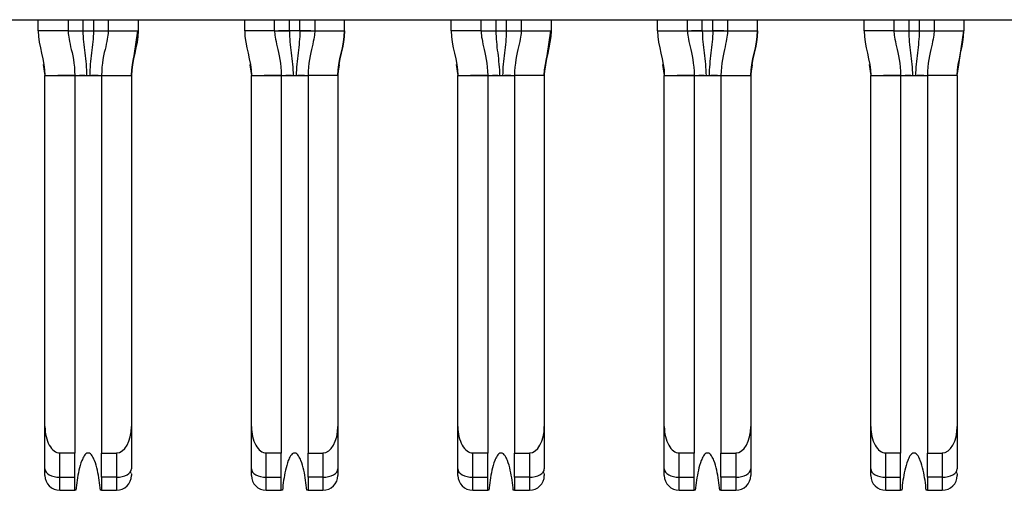
# Paper-space layout 'Layout1' of a CAD drawing. Extents: x 0.1 to 16.9, y 0.1 to 10.9.
# Drawn here: x 2.2 to 2.8, y 1.1 to 1.4 of the extents above; entities that cross this region are included whole.
import ezdxf

# ---------------------------------------------------------------- set-up
doc = ezdxf.new("R2010")
doc.units = 0
doc.header["$MEASUREMENT"] = 0
doc.layers.get('0').update_dxf_attribs({"linetype": 'CONTINUOUS'})

psp = doc.layouts.get("Layout1")

# ---------------------------------------------------------------- linework, layer by layer
at = {"color": 7, "linetype": 'CONTINUOUS'}
for p, q in [((0.93595, 1.39235), (6.23673, 1.39235)), ((2.2513, 1.38645), (2.2513, 1.39235)), ((2.26705, 1.39235), (2.26705, 1.38645)), ((2.28831, 1.39235), (2.28831, 1.38645)), ((2.30406, 1.39235), (2.30406, 1.38645)), ((2.36036, 1.38645), (2.36036, 1.39235)), ((2.3761, 1.38645), (2.3761, 1.39235)), ((2.39736, 1.39235), (2.39736, 1.38645)), ((2.41311, 1.38645), (2.41311, 1.39235)), ((2.46941, 1.38645), (2.46941, 1.39235)), ((2.48516, 1.39235), (2.48516, 1.38645)), ((2.50642, 1.39235), (2.50642, 1.38645)), ((2.52217, 1.39235), (2.52217, 1.38645)), ((2.57847, 1.38645), (2.57847, 1.39235)), ((2.59421, 1.38645), (2.59421, 1.39235)), ((2.61547, 1.39235), (2.61547, 1.38645)), ((2.63122, 1.38645), (2.63122, 1.39235)), ((2.68752, 1.38645), (2.68752, 1.39235)), ((2.70327, 1.39235), (2.70327, 1.38645)), ((2.72453, 1.39235), (2.72453, 1.38645)), ((2.74028, 1.39235), (2.74028, 1.38645)), ((2.26705, 1.38645), (2.2513, 1.38645)), ((2.26705, 1.38645), (2.26708, 1.38645)), ((2.26916, 1.38645), (2.27492, 1.38645)), ((2.27492, 1.38645), (2.28043, 1.38645)), ((2.28827, 1.38645), (2.28831, 1.38645)), ((2.28829, 1.38644), (2.28827, 1.38645)), ((2.28831, 1.38645), (2.30406, 1.38645)), ((2.30135, 1.36856), (2.30395, 1.38645)), ((2.3761, 1.38645), (2.36036, 1.38645)), ((2.37614, 1.38645), (2.37611, 1.38645)), ((2.38398, 1.38645), (2.37826, 1.38645)), ((2.38949, 1.38645), (2.38398, 1.38645)), ((2.39525, 1.38645), (2.38949, 1.38645)), ((2.39736, 1.38645), (2.39733, 1.38645)), ((2.39736, 1.38645), (2.41311, 1.38645)), ((2.48516, 1.38645), (2.46941, 1.38645)), ((2.48516, 1.38645), (2.48519, 1.38645)), ((2.48727, 1.38645), (2.49303, 1.38645)), ((2.49303, 1.38645), (2.49854, 1.38645)), ((2.50638, 1.38645), (2.50642, 1.38645)), ((2.5064, 1.38644), (2.50638, 1.38645)), ((2.50642, 1.38645), (2.52217, 1.38645)), ((2.51946, 1.36856), (2.52206, 1.38645)), ((2.57847, 1.38645), (2.59421, 1.38645)), ((2.59425, 1.38645), (2.59422, 1.38645)), ((2.60209, 1.38645), (2.59637, 1.38645)), ((2.60209, 1.38645), (2.6076, 1.38645)), ((2.61336, 1.38645), (2.6076, 1.38645)), ((2.61547, 1.38645), (2.61544, 1.38645)), ((2.61547, 1.38645), (2.63122, 1.38645)), ((2.70327, 1.38645), (2.68752, 1.38645)), ((2.70327, 1.38645), (2.7033, 1.38645)), ((2.70538, 1.38645), (2.71114, 1.38645)), ((2.71114, 1.38645), (2.71665, 1.38645)), ((2.72449, 1.38645), (2.72453, 1.38645)), ((2.72451, 1.38644), (2.72449, 1.38645)), ((2.72453, 1.38645), (2.74028, 1.38645)), ((2.73757, 1.36856), (2.74017, 1.38645)), ((2.73761, 1.36868), (2.74028, 1.38645)), ((2.36302, 1.36868), (2.3639, 1.36283)), ((2.58113, 1.36868), (2.58201, 1.36283)), ((2.25484, 1.36283), (2.27059, 1.36283)), ((2.25484, 1.17762), (2.25484, 1.36283)), ((2.27059, 1.36283), (2.27059, 1.16361)), ((2.27059, 1.36283), (2.28476, 1.36283)), ((2.27596, 1.36283), (2.27306, 1.36283)), ((2.28476, 1.36283), (2.30051, 1.36283)), ((2.28476, 1.36283), (2.28476, 1.16361)), ((2.30051, 1.36283), (2.30051, 1.17762)), ((2.3639, 1.17762), (2.3639, 1.36283)), ((2.3639, 1.36283), (2.37965, 1.36283)), ((2.37965, 1.36283), (2.37965, 1.16361)), ((2.37965, 1.36283), (2.39382, 1.36283)), ((2.38502, 1.36283), (2.38212, 1.36283)), ((2.40957, 1.36283), (2.39382, 1.36283)), ((2.39382, 1.36283), (2.39382, 1.16361)), ((2.40957, 1.36283), (2.40957, 1.17762)), ((2.47295, 1.17762), (2.47295, 1.36283)), ((2.47295, 1.36283), (2.4887, 1.36283)), ((2.4887, 1.36283), (2.4887, 1.16361)), ((2.4887, 1.36283), (2.50288, 1.36283)), ((2.49407, 1.36283), (2.49117, 1.36283)), ((2.50288, 1.36283), (2.50288, 1.16361)), ((2.51862, 1.36283), (2.50288, 1.36283)), ((2.51862, 1.36283), (2.51862, 1.17762)), ((2.58201, 1.36283), (2.59776, 1.36283)), ((2.58201, 1.17762), (2.58201, 1.36283)), ((2.59776, 1.36283), (2.59776, 1.16361)), ((2.59776, 1.36283), (2.61193, 1.36283)), ((2.60313, 1.36283), (2.60023, 1.36283)), ((2.61193, 1.36283), (2.62768, 1.36283)), ((2.61193, 1.36283), (2.61193, 1.16361)), ((2.62768, 1.36283), (2.62768, 1.17762)), ((2.69106, 1.17762), (2.69106, 1.36283)), ((2.69106, 1.36283), (2.70681, 1.36283)), ((2.70681, 1.36283), (2.70681, 1.16361)), ((2.70681, 1.36283), (2.72099, 1.36283)), ((2.71218, 1.36283), (2.70928, 1.36283)), ((2.72099, 1.36283), (2.72099, 1.16361)), ((2.73673, 1.36283), (2.72099, 1.36283)), ((2.73673, 1.36283), (2.73673, 1.17762)), ((2.25484, 1.15525), (2.25484, 1.17762)), ((2.30051, 1.17762), (2.30051, 1.15525)), ((2.3639, 1.15525), (2.3639, 1.17762)), ((2.40957, 1.17762), (2.40957, 1.15525)), ((2.47295, 1.15525), (2.47295, 1.17762)), ((2.51862, 1.17762), (2.51862, 1.15525)), ((2.58201, 1.15525), (2.58201, 1.17762)), ((2.62768, 1.17762), (2.62768, 1.15525)), ((2.69106, 1.15525), (2.69106, 1.17762)), ((2.73673, 1.17762), (2.73673, 1.15525)), ((2.27059, 1.16361), (2.26272, 1.16361)), ((2.26272, 1.15082), (2.26272, 1.16361)), ((2.27059, 1.15082), (2.27059, 1.16361)), ((2.28476, 1.16361), (2.29264, 1.16361)), ((2.28476, 1.15082), (2.28476, 1.16361)), ((2.29264, 1.16361), (2.29264, 1.15082)), ((2.37965, 1.16361), (2.37177, 1.16361)), ((2.37177, 1.15082), (2.37177, 1.16361)), ((2.37965, 1.15082), (2.37965, 1.16361)), ((2.39382, 1.16361), (2.40169, 1.16361)), ((2.39382, 1.15082), (2.39382, 1.16361)), ((2.40169, 1.16361), (2.40169, 1.15082)), ((2.4887, 1.16361), (2.48083, 1.16361)), ((2.48083, 1.15082), (2.48083, 1.16361)), ((2.4887, 1.15082), (2.4887, 1.16361)), ((2.50288, 1.16361), (2.51075, 1.16361)), ((2.50288, 1.15082), (2.50288, 1.16361)), ((2.51075, 1.16361), (2.51075, 1.15082)), ((2.58988, 1.15082), (2.58988, 1.16361)), ((2.59776, 1.16361), (2.58988, 1.16361)), ((2.59776, 1.15082), (2.59776, 1.16361)), ((2.61193, 1.16361), (2.6198, 1.16361)), ((2.61193, 1.15082), (2.61193, 1.16361)), ((2.6198, 1.16361), (2.6198, 1.15082)), ((2.70681, 1.16361), (2.69894, 1.16361)), ((2.69894, 1.15082), (2.69894, 1.16361)), ((2.70681, 1.15082), (2.70681, 1.16361)), ((2.72099, 1.16361), (2.72886, 1.16361)), ((2.72099, 1.15082), (2.72099, 1.16361)), ((2.72886, 1.16361), (2.72886, 1.15082)), ((2.3639, 1.1518), (2.3639, 1.15525)), ((2.58201, 1.1518), (2.58201, 1.15525)), ((2.26272, 1.15082), (2.27059, 1.15082)), ((2.26272, 1.14393), (2.26272, 1.15082)), ((2.27059, 1.14393), (2.27059, 1.15082)), ((2.29264, 1.15082), (2.28476, 1.15082)), ((2.28476, 1.15082), (2.28476, 1.14393)), ((2.29264, 1.15082), (2.29264, 1.14393)), ((2.37177, 1.15082), (2.37965, 1.15082)), ((2.37177, 1.14393), (2.37177, 1.15082)), ((2.37965, 1.14393), (2.37965, 1.15082)), ((2.40169, 1.15082), (2.39382, 1.15082)), ((2.39382, 1.15082), (2.39382, 1.14393)), ((2.40169, 1.15082), (2.40169, 1.14393)), ((2.48083, 1.15082), (2.4887, 1.15082)), ((2.48083, 1.14393), (2.48083, 1.15082)), ((2.4887, 1.14393), (2.4887, 1.15082)), ((2.51075, 1.15082), (2.50288, 1.15082)), ((2.50288, 1.15082), (2.50288, 1.14393)), ((2.51075, 1.15082), (2.51075, 1.14393)), ((2.58988, 1.15082), (2.59776, 1.15082)), ((2.58988, 1.14393), (2.58988, 1.15082)), ((2.59776, 1.14393), (2.59776, 1.15082)), ((2.6198, 1.15082), (2.61193, 1.15082)), ((2.61193, 1.15082), (2.61193, 1.14393)), ((2.6198, 1.15082), (2.6198, 1.14393)), ((2.69894, 1.15082), (2.70681, 1.15082)), ((2.69894, 1.14393), (2.69894, 1.15082)), ((2.70681, 1.14393), (2.70681, 1.15082)), ((2.72886, 1.15082), (2.72099, 1.15082)), ((2.72099, 1.15082), (2.72099, 1.14393)), ((2.72886, 1.15082), (2.72886, 1.14393)), ((2.26272, 1.14393), (2.27059, 1.14393)), ((2.27123, 1.14393), (2.27059, 1.14393)), ((2.28476, 1.14393), (2.28413, 1.14393)), ((2.28476, 1.14393), (2.29264, 1.14393)), ((2.37177, 1.14393), (2.37965, 1.14393)), ((2.38028, 1.14393), (2.37965, 1.14393)), ((2.39382, 1.14393), (2.39318, 1.14393)), ((2.39382, 1.14393), (2.40169, 1.14393)), ((2.48083, 1.14393), (2.4887, 1.14393)), ((2.48934, 1.14393), (2.4887, 1.14393)), ((2.50288, 1.14393), (2.50224, 1.14393)), ((2.50288, 1.14393), (2.51075, 1.14393)), ((2.58988, 1.14393), (2.59776, 1.14393)), ((2.59839, 1.14393), (2.59776, 1.14393)), ((2.61193, 1.14393), (2.61129, 1.14393)), ((2.61193, 1.14393), (2.6198, 1.14393)), ((2.69894, 1.14393), (2.70681, 1.14393)), ((2.70745, 1.14393), (2.70681, 1.14393)), ((2.72099, 1.14393), (2.72035, 1.14393)), ((2.72099, 1.14393), (2.72886, 1.14393))]:
    psp.add_line(p, q, dxfattribs=at)
at = {"color": 8, "linetype": 'CONTINUOUS'}
for p, q in [((2.27492, 1.39235), (2.27492, 1.38645)), ((2.28043, 1.39235), (2.28043, 1.38645)), ((2.38398, 1.38645), (2.38398, 1.39235)), ((2.38949, 1.38645), (2.38949, 1.39235)), ((2.49303, 1.39235), (2.49303, 1.38645)), ((2.49854, 1.39235), (2.49854, 1.38645)), ((2.60209, 1.38645), (2.60209, 1.39235)), ((2.6076, 1.38645), (2.6076, 1.39235)), ((2.71114, 1.39235), (2.71114, 1.38645)), ((2.71665, 1.39235), (2.71665, 1.38645)), ((2.25396, 1.36868), (2.25484, 1.36283)), ((2.30051, 1.36283), (2.30135, 1.36856)), ((2.36306, 1.36856), (2.3639, 1.36283)), ((2.40957, 1.36283), (2.4104, 1.36856)), ((2.47208, 1.36868), (2.47295, 1.36283)), ((2.51862, 1.36283), (2.51946, 1.36856)), ((2.58117, 1.36856), (2.58201, 1.36283)), ((2.62768, 1.36283), (2.62851, 1.36856)), ((2.69019, 1.36868), (2.69106, 1.36283)), ((2.73673, 1.36283), (2.73757, 1.36856))]:
    psp.add_line(p, q, dxfattribs=at)
at = {"color": 7, "linetype": 'CONTINUOUS', "flags": 128}
for points in [[(2.28043, 1.38645), (2.28197, 1.38645), (2.28345, 1.38645), (2.28481, 1.38645), (2.28595, 1.38645)], [(2.49854, 1.38645), (2.50008, 1.38645), (2.50156, 1.38645), (2.50292, 1.38645), (2.50406, 1.38645)], [(2.71665, 1.38645), (2.71819, 1.38645), (2.71967, 1.38645), (2.72103, 1.38645), (2.72217, 1.38645)], [(2.25484, 1.15525), (2.25499, 1.15439), (2.25544, 1.15355), (2.25617, 1.15279), (2.25715, 1.15212), (2.25834, 1.15157), (2.2597, 1.15116), (2.26118, 1.15091), (2.26272, 1.15082)], [(2.29264, 1.15082), (2.29417, 1.15091), (2.29565, 1.15116), (2.29701, 1.15157), (2.29821, 1.15212), (2.29919, 1.15279), (2.29991, 1.15355), (2.30036, 1.15439), (2.30051, 1.15525)], [(2.3639, 1.15525), (2.36405, 1.15439), (2.3645, 1.15355), (2.36523, 1.15279), (2.3662, 1.15212), (2.3674, 1.15157), (2.36876, 1.15116), (2.37024, 1.15091), (2.37177, 1.15082)], [(2.40169, 1.15082), (2.40323, 1.15091), (2.40471, 1.15116), (2.40607, 1.15157), (2.40726, 1.15212), (2.40824, 1.15279), (2.40897, 1.15355), (2.40942, 1.15439), (2.40957, 1.15525)], [(2.47295, 1.15525), (2.47311, 1.15439), (2.47355, 1.15355), (2.47428, 1.15279), (2.47526, 1.15212), (2.47645, 1.15157), (2.47781, 1.15116), (2.47929, 1.15091), (2.48083, 1.15082)], [(2.51075, 1.15082), (2.51229, 1.15091), (2.51376, 1.15116), (2.51512, 1.15157), (2.51632, 1.15212), (2.5173, 1.15279), (2.51802, 1.15355), (2.51847, 1.15439), (2.51862, 1.15525)], [(2.58201, 1.15525), (2.58216, 1.15439), (2.58261, 1.15355), (2.58334, 1.15279), (2.58432, 1.15212), (2.58551, 1.15157), (2.58687, 1.15116), (2.58835, 1.15091), (2.58988, 1.15082)], [(2.6198, 1.15082), (2.62134, 1.15091), (2.62282, 1.15116), (2.62418, 1.15157), (2.62537, 1.15212), (2.62635, 1.15279), (2.62708, 1.15355), (2.62753, 1.15439), (2.62768, 1.15525)], [(2.69106, 1.15525), (2.69122, 1.15439), (2.69166, 1.15355), (2.69239, 1.15279), (2.69337, 1.15212), (2.69456, 1.15157), (2.69592, 1.15116), (2.6974, 1.15091), (2.69894, 1.15082)], [(2.72886, 1.15082), (2.7304, 1.15091), (2.73187, 1.15116), (2.73323, 1.15157), (2.73443, 1.15212), (2.73541, 1.15279), (2.73613, 1.15355), (2.73658, 1.15439), (2.73673, 1.15525)]]:
    psp.add_lwpolyline(points, dxfattribs=at)
at = {"color": 7, "linetype": 'CONTINUOUS'}
for centre, start, end in [((2.26272, 1.1518), 180, 270), ((2.29264, 1.1518), 270, 0), ((2.37177, 1.1518), 180, 270), ((2.40169, 1.1518), 270, 0), ((2.48083, 1.1518), 180, 270), ((2.51075, 1.1518), 270, 0), ((2.58988, 1.1518), 180, 270), ((2.6198, 1.1518), 270, 0), ((2.69894, 1.1518), 180, 270), ((2.72886, 1.1518), 270, 0)]:
    psp.add_arc(centre, 0.00787, start, end, dxfattribs=at)
for centre, major_axis, start_param, end_param in [((2.26272, 1.17762), (0, 0.014), 1.570796, 3.141593), ((2.29264, 1.17762), (0, -0.014), 0, 1.570796), ((2.37177, 1.17762), (0, 0.014), 1.570796, 3.141593), ((2.40169, 1.17762), (0, -0.014), 0, 1.570796), ((2.48083, 1.17762), (0, 0.014), 1.570796, 3.141593), ((2.51075, 1.17762), (0, -0.014), 0, 1.570796), ((2.58988, 1.17762), (0, 0.014), 1.570796, 3.141593), ((2.6198, 1.17762), (0, -0.014), 0, 1.570796), ((2.69894, 1.17762), (0, 0.014), 1.570796, 3.141593), ((2.72886, 1.17762), (0, -0.014), 0, 1.570796)]:
    psp.add_ellipse(centre, major_axis=major_axis, ratio=0.56231, start_param=start_param, end_param=end_param, dxfattribs=at)
for points in [[(2.2513, 1.38645), (2.2513, 1.37849), (2.25484, 1.37079), (2.25484, 1.36283)], [(2.26705, 1.38645), (2.26705, 1.3848), (2.26804, 1.37925), (2.27059, 1.36914), (2.27059, 1.36283)], [(2.27492, 1.38645), (2.27492, 1.38451), (2.27515, 1.38064), (2.27587, 1.37481), (2.27661, 1.3689), (2.27686, 1.36487), (2.27686, 1.36283)], [(2.28831, 1.38645), (2.28831, 1.3848), (2.28731, 1.37925), (2.28476, 1.36914), (2.28476, 1.36283)], [(2.30406, 1.38645), (2.30406, 1.37847), (2.30051, 1.37079), (2.30051, 1.36283)], [(2.30051, 1.36283), (2.30051, 1.37079), (2.30406, 1.37849), (2.30406, 1.38645)], [(2.36036, 1.38645), (2.36036, 1.37849), (2.3639, 1.37079), (2.3639, 1.36283)], [(2.3761, 1.38645), (2.3761, 1.3848), (2.3771, 1.37925), (2.37965, 1.36914), (2.37965, 1.36283)], [(2.38398, 1.38645), (2.38398, 1.38451), (2.38421, 1.38064), (2.38492, 1.37481), (2.38567, 1.3689), (2.38592, 1.36487), (2.38592, 1.36283)], [(2.39736, 1.38645), (2.39736, 1.3848), (2.39637, 1.37925), (2.39382, 1.36914), (2.39382, 1.36283)], [(2.41311, 1.38645), (2.41311, 1.37847), (2.40957, 1.37079), (2.40957, 1.36283)], [(2.40957, 1.36283), (2.40957, 1.37079), (2.41311, 1.37849), (2.41311, 1.38645)], [(2.46941, 1.38645), (2.46941, 1.37849), (2.47295, 1.37079), (2.47295, 1.36283)], [(2.48516, 1.38645), (2.48516, 1.3848), (2.48615, 1.37925), (2.4887, 1.36914), (2.4887, 1.36283)], [(2.49303, 1.38645), (2.49303, 1.38451), (2.49326, 1.38064), (2.49398, 1.37481), (2.49472, 1.3689), (2.49497, 1.36487), (2.49497, 1.36283)], [(2.50642, 1.38645), (2.50642, 1.3848), (2.50542, 1.37925), (2.50288, 1.36914), (2.50288, 1.36283)], [(2.52217, 1.38645), (2.52217, 1.37847), (2.51862, 1.37079), (2.51862, 1.36283)], [(2.51862, 1.36283), (2.51862, 1.37079), (2.52217, 1.37849), (2.52217, 1.38645)], [(2.57847, 1.38645), (2.57847, 1.37849), (2.58201, 1.37079), (2.58201, 1.36283)], [(2.59421, 1.38645), (2.59421, 1.3848), (2.59521, 1.37925), (2.59776, 1.36914), (2.59776, 1.36283)], [(2.60209, 1.38645), (2.60209, 1.38451), (2.60232, 1.38064), (2.60303, 1.37481), (2.60378, 1.3689), (2.60403, 1.36487), (2.60403, 1.36283)], [(2.61547, 1.38645), (2.61547, 1.3848), (2.61448, 1.37925), (2.61193, 1.36914), (2.61193, 1.36283)], [(2.63122, 1.38645), (2.63122, 1.37847), (2.62768, 1.37079), (2.62768, 1.36283)], [(2.62768, 1.36283), (2.62768, 1.37079), (2.63122, 1.37849), (2.63122, 1.38645)], [(2.68752, 1.38645), (2.68752, 1.37849), (2.69106, 1.37079), (2.69106, 1.36283)], [(2.70327, 1.38645), (2.70327, 1.3848), (2.70426, 1.37925), (2.70681, 1.36914), (2.70681, 1.36283)], [(2.71114, 1.38645), (2.71114, 1.38451), (2.71137, 1.38064), (2.71209, 1.37481), (2.71283, 1.3689), (2.71308, 1.36487), (2.71308, 1.36283)], [(2.72453, 1.38645), (2.72453, 1.3848), (2.72353, 1.37925), (2.72099, 1.36914), (2.72099, 1.36283)], [(2.73673, 1.36283), (2.73673, 1.37079), (2.74028, 1.37849), (2.74028, 1.38645)], [(2.27686, 1.36283), (2.2774, 1.36283), (2.27796, 1.36283), (2.27849, 1.36283)], [(2.38592, 1.36283), (2.38645, 1.36283), (2.38701, 1.36283), (2.38755, 1.36283)], [(2.49497, 1.36283), (2.49551, 1.36283), (2.49607, 1.36283), (2.4966, 1.36283)], [(2.60403, 1.36283), (2.60456, 1.36283), (2.60512, 1.36283), (2.60566, 1.36283)], [(2.71308, 1.36283), (2.71362, 1.36283), (2.71418, 1.36283), (2.71471, 1.36283)]]:
    psp.add_open_spline(points, degree=3, dxfattribs=at)
for points, knots in [([(2.26708, 1.38645), (2.26717, 1.38645), (2.26758, 1.38646), (2.26867, 1.38645), (2.2696, 1.38645), (2.27069, 1.38646), (2.27253, 1.38646), (2.27405, 1.38645), (2.27492, 1.38645)], [0.2274003, 0.2274003, 0.2274003, 0.2274003, 0.2905573, 0.3221358, 0.3537143, 0.3852928, 0.4168713, 0.4800283, 0.4800283, 0.4800283, 0.4800283]), ([(2.28043, 1.38645), (2.28043, 1.38257), (2.27974, 1.37678), (2.27875, 1.3689), (2.27849, 1.36487), (2.27849, 1.36283)], [0, 0, 0, 0, 0.5, 0.75, 1, 1, 1, 1]), ([(2.28043, 1.38645), (2.28131, 1.38645), (2.28282, 1.38646), (2.28466, 1.38646), (2.28576, 1.38645), (2.28668, 1.38645), (2.28777, 1.38646), (2.28819, 1.38645), (2.28827, 1.38645)], [0.5199717, 0.5199717, 0.5199717, 0.5199717, 0.5831287, 0.6147072, 0.6462857, 0.6778642, 0.7094427, 0.7725997, 0.7725997, 0.7725997, 0.7725997]), ([(2.37614, 1.38645), (2.37622, 1.38645), (2.37664, 1.38646), (2.37773, 1.38645), (2.37865, 1.38645), (2.37975, 1.38646), (2.38159, 1.38646), (2.3831, 1.38645), (2.38398, 1.38645)], [0.2274003, 0.2274003, 0.2274003, 0.2274003, 0.2905573, 0.3221358, 0.3537143, 0.3852928, 0.4168713, 0.4800283, 0.4800283, 0.4800283, 0.4800283]), ([(2.38949, 1.38645), (2.38949, 1.38257), (2.38879, 1.37678), (2.3878, 1.3689), (2.38755, 1.36487), (2.38755, 1.36283)], [0, 0, 0, 0, 0.5, 0.75, 1, 1, 1, 1]), ([(2.38949, 1.38645), (2.39037, 1.38645), (2.39188, 1.38646), (2.39372, 1.38646), (2.39482, 1.38645), (2.39574, 1.38645), (2.39683, 1.38646), (2.39724, 1.38645), (2.39733, 1.38645)], [0.5199717, 0.5199717, 0.5199717, 0.5199717, 0.5831287, 0.6147072, 0.6462857, 0.6778642, 0.7094427, 0.7725997, 0.7725997, 0.7725997, 0.7725997]), ([(2.48519, 1.38645), (2.48528, 1.38645), (2.48569, 1.38646), (2.48678, 1.38645), (2.48771, 1.38645), (2.4888, 1.38646), (2.49064, 1.38646), (2.49216, 1.38645), (2.49303, 1.38645)], [0.2274003, 0.2274003, 0.2274003, 0.2274003, 0.2905573, 0.3221358, 0.3537143, 0.3852928, 0.4168713, 0.4800283, 0.4800283, 0.4800283, 0.4800283]), ([(2.49854, 1.38645), (2.49854, 1.38257), (2.49785, 1.37678), (2.49686, 1.3689), (2.4966, 1.36487), (2.4966, 1.36283)], [0, 0, 0, 0, 0.5, 0.75, 1, 1, 1, 1]), ([(2.49854, 1.38645), (2.49942, 1.38645), (2.50093, 1.38646), (2.50277, 1.38646), (2.50387, 1.38645), (2.50479, 1.38645), (2.50588, 1.38646), (2.5063, 1.38645), (2.50638, 1.38645)], [0.5199717, 0.5199717, 0.5199717, 0.5199717, 0.5831287, 0.6147072, 0.6462857, 0.6778642, 0.7094427, 0.7725997, 0.7725997, 0.7725997, 0.7725997]), ([(2.59425, 1.38645), (2.59433, 1.38645), (2.59475, 1.38646), (2.59584, 1.38645), (2.59676, 1.38645), (2.59786, 1.38646), (2.5997, 1.38646), (2.60121, 1.38645), (2.60209, 1.38645)], [0.2274003, 0.2274003, 0.2274003, 0.2274003, 0.2905573, 0.3221358, 0.3537143, 0.3852928, 0.4168713, 0.4800283, 0.4800283, 0.4800283, 0.4800283]), ([(2.6076, 1.38645), (2.6076, 1.38257), (2.6069, 1.37678), (2.60591, 1.3689), (2.60566, 1.36487), (2.60566, 1.36283)], [0, 0, 0, 0, 0.5, 0.75, 1, 1, 1, 1]), ([(2.6076, 1.38645), (2.60848, 1.38645), (2.60999, 1.38646), (2.61183, 1.38646), (2.61293, 1.38645), (2.61385, 1.38645), (2.61494, 1.38646), (2.61535, 1.38645), (2.61544, 1.38645)], [0.5199717, 0.5199717, 0.5199717, 0.5199717, 0.5831287, 0.6147072, 0.6462857, 0.6778642, 0.7094427, 0.7725997, 0.7725997, 0.7725997, 0.7725997]), ([(2.7033, 1.38645), (2.70339, 1.38645), (2.7038, 1.38646), (2.70489, 1.38645), (2.70582, 1.38645), (2.70691, 1.38646), (2.70875, 1.38646), (2.71027, 1.38645), (2.71114, 1.38645)], [0.2274003, 0.2274003, 0.2274003, 0.2274003, 0.2905573, 0.3221358, 0.3537143, 0.3852928, 0.4168713, 0.4800283, 0.4800283, 0.4800283, 0.4800283]), ([(2.71665, 1.38645), (2.71665, 1.38257), (2.71596, 1.37678), (2.71497, 1.3689), (2.71471, 1.36487), (2.71471, 1.36283)], [0, 0, 0, 0, 0.5, 0.75, 1, 1, 1, 1]), ([(2.71665, 1.38645), (2.71753, 1.38645), (2.71904, 1.38646), (2.72088, 1.38646), (2.72198, 1.38645), (2.72291, 1.38645), (2.72399, 1.38646), (2.72441, 1.38645), (2.72449, 1.38645)], [0.5199717, 0.5199717, 0.5199717, 0.5199717, 0.5831287, 0.6147072, 0.6462857, 0.6778642, 0.7094427, 0.7725997, 0.7725997, 0.7725997, 0.7725997]), ([(2.27059, 1.36283), (2.27005, 1.36283), (2.26816, 1.36283), (2.26504, 1.36283), (2.26266, 1.36283), (2.26157, 1.36283)], [0, 0, 0, 0, 0.178064, 0.626245, 1, 1, 1, 1]), ([(2.27059, 1.36283), (2.27059, 1.36283), (2.27083, 1.36282), (2.27164, 1.36282), (2.27236, 1.36283), (2.27325, 1.36283), (2.27479, 1.36283), (2.2761, 1.36283), (2.27686, 1.36283)], [0, 0, 0, 0, 0.25, 0.375, 0.5, 0.625, 0.75, 1, 1, 1, 1]), ([(2.27849, 1.36283), (2.27926, 1.36283), (2.28057, 1.36283), (2.28211, 1.36283), (2.283, 1.36283), (2.28372, 1.36282), (2.28453, 1.36282), (2.28476, 1.36283), (2.28476, 1.36283)], [0, 0, 0, 0, 0.25, 0.375, 0.5, 0.625, 0.75, 1, 1, 1, 1]), ([(2.28291, 1.36283), (2.28281, 1.36283), (2.28156, 1.36283), (2.28043, 1.36283), (2.2794, 1.36283)], [0, 0, 0, 0, 0.0786588, 1, 1, 1, 1]), ([(2.37965, 1.36283), (2.37911, 1.36283), (2.37722, 1.36283), (2.3741, 1.36283), (2.37171, 1.36283), (2.37063, 1.36283)], [0, 0, 0, 0, 0.178064, 0.626239, 1, 1, 1, 1]), ([(2.37965, 1.36283), (2.37965, 1.36283), (2.37988, 1.36282), (2.38069, 1.36282), (2.38141, 1.36283), (2.3823, 1.36283), (2.38384, 1.36283), (2.38515, 1.36283), (2.38592, 1.36283)], [0, 0, 0, 0, 0.25, 0.375, 0.5, 0.625, 0.75, 1, 1, 1, 1]), ([(2.38755, 1.36283), (2.38831, 1.36283), (2.38962, 1.36283), (2.39117, 1.36283), (2.39205, 1.36283), (2.39277, 1.36282), (2.39358, 1.36282), (2.39382, 1.36283), (2.39382, 1.36283)], [0, 0, 0, 0, 0.25, 0.375, 0.5, 0.625, 0.75, 1, 1, 1, 1]), ([(2.39196, 1.36283), (2.39186, 1.36283), (2.39062, 1.36283), (2.38949, 1.36283), (2.38845, 1.36283)], [0, 0, 0, 0, 0.078657, 1, 1, 1, 1]), ([(2.4887, 1.36283), (2.48816, 1.36283), (2.48627, 1.36283), (2.48315, 1.36283), (2.48077, 1.36283), (2.47968, 1.36283)], [0, 0, 0, 0, 0.178056, 0.626237, 1, 1, 1, 1]), ([(2.4887, 1.36283), (2.4887, 1.36283), (2.48894, 1.36282), (2.48975, 1.36282), (2.49047, 1.36283), (2.49136, 1.36283), (2.4929, 1.36283), (2.49421, 1.36283), (2.49497, 1.36283)], [0, 0, 0, 0, 0.25, 0.375, 0.5, 0.625, 0.75, 1, 1, 1, 1]), ([(2.4966, 1.36283), (2.49737, 1.36283), (2.49868, 1.36283), (2.50022, 1.36283), (2.50111, 1.36283), (2.50183, 1.36282), (2.50264, 1.36282), (2.50288, 1.36283), (2.50288, 1.36283)], [0, 0, 0, 0, 0.25, 0.375, 0.5, 0.625, 0.75, 1, 1, 1, 1]), ([(2.50102, 1.36283), (2.50092, 1.36283), (2.49967, 1.36283), (2.49854, 1.36283), (2.49751, 1.36283)], [0, 0, 0, 0, 0.078657, 1, 1, 1, 1]), ([(2.59776, 1.36283), (2.59722, 1.36283), (2.59533, 1.36283), (2.59221, 1.36283), (2.58982, 1.36283), (2.58874, 1.36283)], [0, 0, 0, 0, 0.178064, 0.626239, 1, 1, 1, 1]), ([(2.59776, 1.36283), (2.59776, 1.36283), (2.598, 1.36282), (2.5988, 1.36282), (2.59952, 1.36283), (2.60041, 1.36283), (2.60195, 1.36283), (2.60326, 1.36283), (2.60403, 1.36283)], [0, 0, 0, 0, 0.25, 0.375, 0.5, 0.625, 0.75, 1, 1, 1, 1]), ([(2.60566, 1.36283), (2.60642, 1.36283), (2.60773, 1.36283), (2.60928, 1.36283), (2.61016, 1.36283), (2.61088, 1.36282), (2.61169, 1.36282), (2.61193, 1.36283), (2.61193, 1.36283)], [0, 0, 0, 0, 0.25, 0.375, 0.5, 0.625, 0.75, 1, 1, 1, 1]), ([(2.61007, 1.36283), (2.60997, 1.36283), (2.60873, 1.36283), (2.6076, 1.36283), (2.60656, 1.36283)], [0, 0, 0, 0, 0.078657, 1, 1, 1, 1]), ([(2.70681, 1.36283), (2.70627, 1.36283), (2.70438, 1.36283), (2.70126, 1.36283), (2.69888, 1.36283), (2.69779, 1.36283)], [0, 0, 0, 0, 0.178056, 0.626237, 1, 1, 1, 1]), ([(2.70681, 1.36283), (2.70681, 1.36283), (2.70705, 1.36282), (2.70786, 1.36282), (2.70858, 1.36283), (2.70947, 1.36283), (2.71101, 1.36283), (2.71232, 1.36283), (2.71308, 1.36283)], [0, 0, 0, 0, 0.25, 0.375, 0.5, 0.625, 0.75, 1, 1, 1, 1]), ([(2.71471, 1.36283), (2.71548, 1.36283), (2.71679, 1.36283), (2.71833, 1.36283), (2.71922, 1.36283), (2.71994, 1.36282), (2.72075, 1.36282), (2.72099, 1.36283), (2.72099, 1.36283)], [0, 0, 0, 0, 0.25, 0.375, 0.5, 0.625, 0.75, 1, 1, 1, 1]), ([(2.71913, 1.36283), (2.71903, 1.36283), (2.71778, 1.36283), (2.71665, 1.36283), (2.71562, 1.36283)], [0, 0, 0, 0, 0.078657, 1, 1, 1, 1]), ([(2.27768, 1.16361), (2.27674, 1.16361), (2.27605, 1.16281), (2.27504, 1.1613), (2.27467, 1.16048), (2.27368, 1.15797), (2.27321, 1.15623), (2.27204, 1.15102), (2.27157, 1.14748), (2.27123, 1.14393)], [0, 0, 0, 0, 0.125, 0.125, 0.25, 0.25, 0.5, 0.5, 1, 1, 1, 1]), ([(2.28413, 1.14393), (2.28379, 1.14749), (2.28331, 1.15102), (2.28214, 1.15625), (2.28168, 1.15799), (2.28068, 1.1605), (2.28031, 1.16132), (2.2793, 1.16282), (2.27861, 1.16361), (2.27768, 1.16361)], [0, 0, 0, 0, 0.5, 0.5, 0.75, 0.75, 0.875, 0.875, 1, 1, 1, 1]), ([(2.38673, 1.16361), (2.38579, 1.16361), (2.3851, 1.16281), (2.38409, 1.1613), (2.38372, 1.16048), (2.38273, 1.15798), (2.38227, 1.15623), (2.3811, 1.15102), (2.38062, 1.14748), (2.38028, 1.14393)], [0, 0, 0, 0, 0.125, 0.125, 0.25, 0.25, 0.5, 0.5, 1, 1, 1, 1]), ([(2.39318, 1.14393), (2.39284, 1.14749), (2.39237, 1.15102), (2.39119, 1.15625), (2.39073, 1.15799), (2.38974, 1.1605), (2.38936, 1.16132), (2.38835, 1.16282), (2.38766, 1.16361), (2.38673, 1.16361)], [0, 0, 0, 0, 0.5, 0.5, 0.75, 0.75, 0.875, 0.875, 1, 1, 1, 1]), ([(2.49579, 1.16361), (2.49485, 1.16361), (2.49416, 1.16281), (2.49315, 1.1613), (2.49278, 1.16048), (2.49179, 1.15797), (2.49132, 1.15623), (2.49015, 1.15102), (2.48968, 1.14748), (2.48934, 1.14393)], [0, 0, 0, 0, 0.125, 0.125, 0.25, 0.25, 0.5, 0.5, 1, 1, 1, 1]), ([(2.50224, 1.14393), (2.5019, 1.14749), (2.50142, 1.15102), (2.50025, 1.15625), (2.49979, 1.15799), (2.49879, 1.1605), (2.49842, 1.16132), (2.49741, 1.16282), (2.49672, 1.16361), (2.49579, 1.16361)], [0, 0, 0, 0, 0.5, 0.5, 0.75, 0.75, 0.875, 0.875, 1, 1, 1, 1]), ([(2.60484, 1.16361), (2.6039, 1.16361), (2.60321, 1.16281), (2.6022, 1.1613), (2.60183, 1.16048), (2.60084, 1.15798), (2.60038, 1.15623), (2.59921, 1.15102), (2.59873, 1.14748), (2.59839, 1.14393)], [0, 0, 0, 0, 0.125, 0.125, 0.25, 0.25, 0.5, 0.5, 1, 1, 1, 1]), ([(2.61129, 1.14393), (2.61095, 1.14749), (2.61048, 1.15102), (2.6093, 1.15625), (2.60884, 1.15799), (2.60785, 1.1605), (2.60747, 1.16132), (2.60646, 1.16282), (2.60577, 1.16361), (2.60484, 1.16361)], [0, 0, 0, 0, 0.5, 0.5, 0.75, 0.75, 0.875, 0.875, 1, 1, 1, 1]), ([(2.7139, 1.16361), (2.71296, 1.16361), (2.71227, 1.16281), (2.71126, 1.1613), (2.71089, 1.16048), (2.7099, 1.15797), (2.70943, 1.15623), (2.70826, 1.15102), (2.70779, 1.14748), (2.70745, 1.14393)], [0, 0, 0, 0, 0.125, 0.125, 0.25, 0.25, 0.5, 0.5, 1, 1, 1, 1]), ([(2.72035, 1.14393), (2.72001, 1.14749), (2.71953, 1.15102), (2.71836, 1.15625), (2.7179, 1.15799), (2.7169, 1.1605), (2.71653, 1.16132), (2.71552, 1.16282), (2.71483, 1.16361), (2.7139, 1.16361)], [0, 0, 0, 0, 0.5, 0.5, 0.75, 0.75, 0.875, 0.875, 1, 1, 1, 1]), ([(2.25484, 1.1518), (2.25484, 1.15187), (2.25484, 1.152), (2.25484, 1.15324), (2.25484, 1.15457), (2.25484, 1.15525)], [0, 0, 0, 0, 0.339788, 0.660212, 1, 1, 1, 1]), ([(2.40957, 1.15525), (2.40957, 1.15457), (2.40957, 1.15324), (2.40957, 1.152), (2.40957, 1.15187), (2.40957, 1.1518)], [0, 0, 0, 0, 0.339788, 0.660212, 1, 1, 1, 1]), ([(2.47295, 1.1518), (2.47295, 1.15187), (2.47295, 1.152), (2.47295, 1.15324), (2.47295, 1.15457), (2.47295, 1.15525)], [0, 0, 0, 0, 0.339788, 0.660212, 1, 1, 1, 1]), ([(2.62768, 1.15525), (2.62768, 1.15457), (2.62768, 1.15324), (2.62768, 1.152), (2.62768, 1.15187), (2.62768, 1.1518)], [0, 0, 0, 0, 0.339788, 0.660212, 1, 1, 1, 1]), ([(2.69106, 1.1518), (2.69106, 1.15187), (2.69106, 1.152), (2.69106, 1.15324), (2.69106, 1.15457), (2.69106, 1.15525)], [0, 0, 0, 0, 0.339788, 0.660212, 1, 1, 1, 1]), ([(2.30045, 1.15272), (2.30044, 1.15271), (2.3004, 1.15266), (2.30014, 1.15324), (2.29997, 1.15363)], [0, 0, 0, 0, 0.320266, 1, 1, 1, 1]), ([(2.30051, 1.15264), (2.30051, 1.1524), (2.30051, 1.15189), (2.30051, 1.15183), (2.30051, 1.1518)], [0, 0, 0, 0, 0.472498, 1, 1, 1, 1]), ([(2.51856, 1.15272), (2.51855, 1.15271), (2.51851, 1.15266), (2.51825, 1.15324), (2.51808, 1.15363)], [0, 0, 0, 0, 0.320266, 1, 1, 1, 1]), ([(2.51862, 1.15264), (2.51862, 1.1524), (2.51862, 1.15189), (2.51862, 1.15183), (2.51862, 1.1518)], [0, 0, 0, 0, 0.472498, 1, 1, 1, 1]), ([(2.73667, 1.15272), (2.73666, 1.15271), (2.73662, 1.15266), (2.73636, 1.15324), (2.73619, 1.15363)], [0, 0, 0, 0, 0.320265, 1, 1, 1, 1]), ([(2.73673, 1.15264), (2.73673, 1.1524), (2.73673, 1.15189), (2.73673, 1.15183), (2.73673, 1.1518)], [0, 0, 0, 0, 0.472498, 1, 1, 1, 1])]:
    psp.add_open_spline(points, degree=3, knots=knots, dxfattribs=at)

doc.saveas('drawing.dxf')
